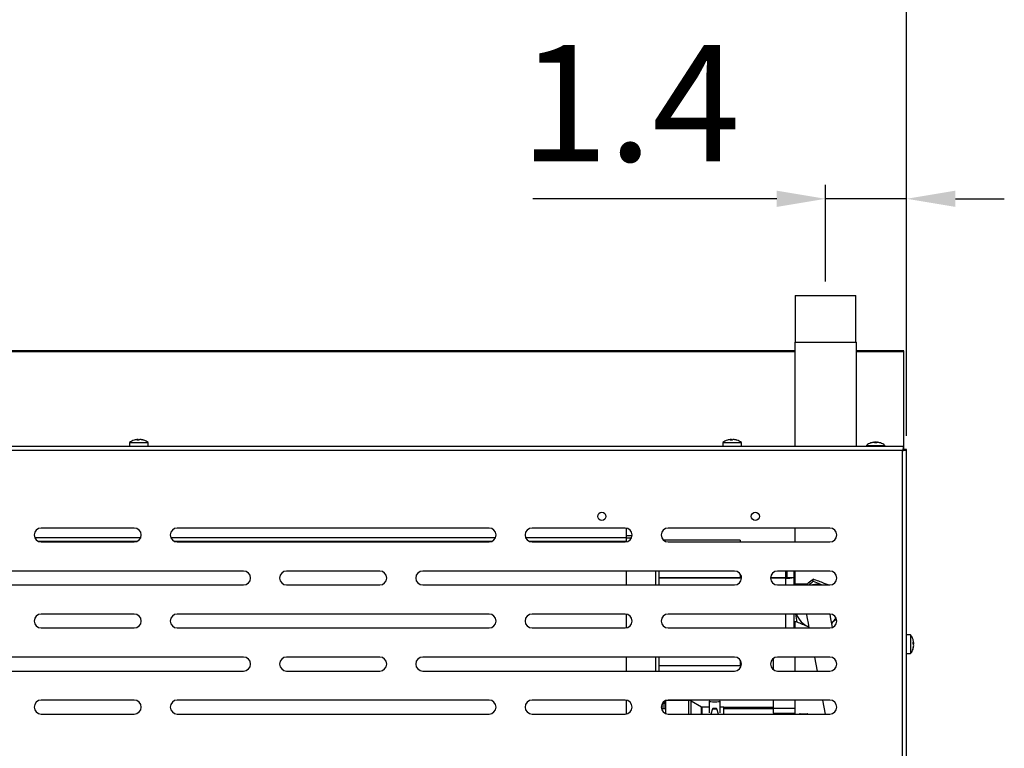
# Model space of a CAD drawing. Units: millimetres. Extents: x 7109 to 11932, y 1971 to 3749.
# Drawn here: x 10548 to 10971, y 3102 to 3416 of the extents above; entities that cross this region are included whole.
import ezdxf

# ---------------------------------------------------------------- set-up
doc = ezdxf.new("R2010")
doc.units = ezdxf.units.MM
doc.header["$LTSCALE"] = 6
doc.header["$PDSIZE"] = -1
doc.linetypes.add('SLD-实线', pattern=[0])
doc.styles.get("Standard").update_dxf_attribs({"font": 'hyswlongfangsong.ttf', "height": 50})
doc.dimstyles.new('ISO-25', dxfattribs={"dimtxt": 2.5, "dimasz": 2.5, "dimexe": 1.25, "dimexo": 0.625, "dimtad": 1, "dimtxsty": 'Standard', "dimcen": 2.5, "dimadec": 0, "dimazin": 0, "dimtfac": 1, "dimtmove": 0, "dimatfit": 3, "dimfxl": 0, "dimarcsym": 0})

# ---------------------------------------------------------------- blocks, each defined once
blk = doc.blocks.new('*D16')
at = {"color": 0, "lineweight": -2}
for p, q in [((10014.48, 3236.57), (10014.48, 3457.13)), ((10929.36, 3236.57), (10929.36, 3457.13)), ((10035.48, 3451.13), (10908.36, 3451.13))]:
    blk.add_line(p, q, dxfattribs=at)
at = {"color": 0}
for points in [[(10035.48, 3454.63), (10035.48, 3447.63), (10014.48, 3451.13)], [(10908.36, 3454.63), (10908.36, 3447.63), (10929.36, 3451.13)]]:
    blk.add_solid(points, dxfattribs=at)
at = {"layer": 'Defpoints', "color": 0}
for p in [(10929.36, 3451.13), (10014.48, 3230.57), (10929.36, 3230.57)]:
    blk.add_point(p, dxfattribs=at)
at = {"color": 0, "insert": (10471.92, 3485.27), "char_height": 50, "attachment_point": 5}
blk.add_mtext('36', dxfattribs=at)
blk = doc.blocks.new('*D31')
at = {"color": 0, "lineweight": -2}
for p, q in [((10894.51, 3302.89), (10894.51, 3344.51)), ((10929.36, 3302.89), (10929.36, 3344.51)), ((10873.51, 3338.51), (10768.63, 3338.51)), ((10929.36, 3338.51), (10894.51, 3338.51)), ((10950.36, 3338.51), (10971.36, 3338.51))]:
    blk.add_line(p, q, dxfattribs=at)
at = {"color": 0}
for points in [[(10873.51, 3342.01), (10873.51, 3335.01), (10894.51, 3338.51)], [(10950.36, 3342.01), (10950.36, 3335.01), (10929.36, 3338.51)]]:
    blk.add_solid(points, dxfattribs=at)
at = {"layer": 'Defpoints', "color": 0}
for p in [(10929.36, 3338.51), (10894.51, 3296.89), (10929.36, 3296.89)]:
    blk.add_point(p, dxfattribs=at)
at = {"color": 0, "insert": (10810.57, 3373.11), "char_height": 50, "attachment_point": 5}
blk.add_mtext('1.4', dxfattribs=at)

msp = doc.modelspace()

# ---------------------------------------------------------------- linework, layer by layer
at = {"color": 7, "linetype": 'SLD-实线', "lineweight": 30, "ltscale": 10}
for p, q in [((10881.51, 3296.89), (10881.51, 3276.89)), ((10881.51, 3296.89), (10894.51, 3296.89)), ((10894.51, 3296.89), (10907.51, 3296.89)), ((10907.51, 3276.89), (10907.51, 3296.89)), ((10881.26, 3276.89), (10881.26, 3231.94)), ((10881.26, 3276.89), (10894.51, 3276.89)), ((10894.51, 3276.89), (10907.76, 3276.89)), ((10907.76, 3231.94), (10907.76, 3276.89)), ((10881.26, 3273.17), (10015.56, 3273.17)), ((10928.16, 3273.17), (10907.76, 3273.17)), ((10928.16, 3272.67), (10928.16, 3273.17)), ((10928.16, 3230.89), (10928.16, 3272.67)), ((10595.36, 3233.67), (10595.36, 3231.94)), ((10595.36, 3233.67), (10598.52, 3233.67)), ((10598.52, 3233.67), (10603.36, 3233.67)), ((10599.02, 3235.02), (10598.84, 3235)), ((10598.84, 3234.72), (10598.84, 3235.02)), ((10599.02, 3234.72), (10599.02, 3235.02)), ((10599.88, 3235), (10599.88, 3235.02)), ((10603.36, 3231.94), (10603.36, 3233.67)), ((10850.36, 3233.67), (10850.36, 3231.94)), ((10850.36, 3233.67), (10853.52, 3233.67)), ((10853.52, 3233.67), (10858.36, 3233.67)), ((10854.02, 3235.02), (10853.84, 3235)), ((10853.84, 3234.72), (10853.84, 3235.02)), ((10854.02, 3234.72), (10854.02, 3235.02)), ((10854.88, 3235), (10854.88, 3235.02)), ((10858.36, 3231.94), (10858.36, 3233.67)), ((10915.44, 3233.8), (10915.44, 3233.82)), ((10915.62, 3233.82), (10915.62, 3233.51)), ((10916.06, 3233.81), (10916.06, 3233.82)), ((10916.5, 3233.51), (10916.5, 3233.82)), ((10916.68, 3233.8), (10916.68, 3233.82)), ((10928.09, 3231.94), (10015.63, 3231.94)), ((10927.66, 3230.24), (10016.06, 3230.24)), ((10912.06, 3232.47), (10912.06, 3231.94)), ((10912.06, 3232.47), (10920.06, 3232.47)), ((10920.06, 3231.94), (10920.06, 3232.47)), ((10928.09, 3231.94), (10928.09, 3230.74)), ((10928.16, 3230.74), (10928.09, 3230.74)), ((10928.16, 3230.74), (10928.16, 3230.89)), ((10928.16, 3230.67), (10928.16, 3230.74)), ((10929.36, 3230.67), (10928.16, 3230.67)), ((10929.36, 2955.53), (10929.36, 3230.67)), ((10597.36, 3196.94), (10557.36, 3196.94)), ((10749.86, 3196.94), (10615.86, 3196.94)), ((10808.36, 3196.94), (10768.36, 3196.94)), ((10808.86, 3196.9), (10808.86, 3193.64)), ((10896.36, 3196.94), (10826.86, 3196.94)), ((10881.26, 3196.94), (10881.26, 3190.94)), ((10808.86, 3193.64), (10808.86, 3192.64)), ((10811.34, 3193.64), (10808.86, 3193.64)), ((10811.06, 3192.64), (10808.86, 3192.64)), ((10811.03, 3192.57), (10808.86, 3192.57)), ((10808.86, 3192.51), (10808.86, 3192.57)), ((10808.86, 3192.51), (10808.86, 3190.99)), ((10810.99, 3192.51), (10808.86, 3192.51)), ((10857.86, 3191.78), (10824.79, 3191.78)), ((10857.86, 3191.78), (10857.86, 3190.94)), ((10557.36, 3190.94), (10597.36, 3190.94)), ((10615.86, 3190.94), (10749.86, 3190.94)), ((10768.36, 3190.94), (10808.36, 3190.94)), ((10826.86, 3190.94), (10896.36, 3190.94)), ((10644.36, 3178.44), (10510.36, 3178.44)), ((10702.86, 3178.44), (10662.86, 3178.44)), ((10855.36, 3178.44), (10721.36, 3178.44)), ((10808.86, 3178.44), (10808.86, 3172.44)), ((10822.86, 3178.44), (10822.86, 3172.44)), ((10858.36, 3175.57), (10822.86, 3175.57)), ((10858.36, 3175.39), (10822.86, 3175.39)), ((10857.86, 3177.1), (10857.86, 3175.57)), ((10858.19, 3176.45), (10858.19, 3175.57)), ((10877.36, 3175.57), (10870.86, 3175.57)), ((10877.36, 3175.39), (10870.86, 3175.39)), ((10896.36, 3178.44), (10873.86, 3178.44)), ((10877.36, 3175.39), (10877.36, 3175.57)), ((10877.86, 3178.44), (10877.86, 3175.6)), ((10877.86, 3175.6), (10880.86, 3175.6)), ((10880.86, 3178.44), (10880.86, 3175.6)), ((10880.86, 3175.6), (10880.86, 3172.44)), ((10881.26, 3178.44), (10881.26, 3172.78)), ((10889.26, 3174.08), (10889.26, 3174.91)), ((10510.36, 3172.44), (10644.36, 3172.44)), ((10662.86, 3172.44), (10702.86, 3172.44)), ((10721.36, 3172.44), (10855.36, 3172.44)), ((10873.86, 3172.44), (10896.36, 3172.44)), ((10886.51, 3172.78), (10880.86, 3172.78)), ((10597.36, 3159.94), (10557.36, 3159.94)), ((10749.86, 3159.94), (10615.86, 3159.94)), ((10808.36, 3159.94), (10768.36, 3159.94)), ((10808.86, 3159.9), (10808.86, 3153.99)), ((10896.36, 3159.94), (10826.86, 3159.94)), ((10880.86, 3159.94), (10880.86, 3153.94)), ((10882.26, 3156.45), (10881.74, 3159.94)), ((10557.36, 3153.94), (10597.36, 3153.94)), ((10615.86, 3153.94), (10749.86, 3153.94)), ((10768.36, 3153.94), (10808.36, 3153.94)), ((10826.86, 3153.94), (10896.36, 3153.94)), ((10880.86, 3156.78), (10882.21, 3156.78)), ((10881.26, 3156.78), (10881.26, 3153.94)), ((10931.08, 3150.94), (10929.36, 3150.94)), ((10931.08, 3150.94), (10931.08, 3147.78)), ((10931.08, 3147.78), (10931.08, 3142.94)), ((10932.14, 3147.47), (10932.43, 3147.47)), ((10932.14, 3147.28), (10932.43, 3147.28)), ((10932.43, 3147.28), (10932.41, 3147.47)), ((10932.41, 3146.42), (10932.43, 3146.42)), ((10644.36, 3141.44), (10510.36, 3141.44)), ((10702.86, 3141.44), (10662.86, 3141.44)), ((10855.36, 3141.44), (10721.36, 3141.44)), ((10808.86, 3141.44), (10808.86, 3135.44)), ((10822.86, 3141.44), (10822.86, 3135.44)), ((10872.06, 3140.84), (10872.06, 3136.04)), ((10896.36, 3141.44), (10873.86, 3141.44)), ((10881.26, 3141.44), (10881.26, 3135.44)), ((10889.75, 3141.44), (10890.88, 3135.44)), ((10929.36, 3142.94), (10931.08, 3142.94)), ((10822.86, 3137.78), (10857.86, 3137.78)), ((10857.86, 3140.1), (10857.86, 3137.78)), ((10858.09, 3139.66), (10857.86, 3139.13)), ((10510.36, 3135.44), (10644.36, 3135.44)), ((10662.86, 3135.44), (10702.86, 3135.44)), ((10721.36, 3135.44), (10855.36, 3135.44)), ((10873.86, 3135.44), (10896.36, 3135.44)), ((10597.36, 3122.94), (10557.36, 3122.94)), ((10749.86, 3122.94), (10615.86, 3122.94)), ((10808.36, 3122.94), (10768.36, 3122.94)), ((10808.86, 3122.9), (10808.86, 3116.99)), ((10825.86, 3120.73), (10823.97, 3120.73)), ((10825.86, 3121.53), (10824.31, 3121.53)), ((10825.86, 3122.17), (10824.85, 3122.17)), ((10825.86, 3117.12), (10825.86, 3122.77)), ((10835.72, 3122.82), (10826.01, 3122.82)), ((10896.36, 3122.94), (10826.86, 3122.94)), ((10841.16, 3119.9), (10836.75, 3122.54)), ((10844.46, 3119.83), (10841.41, 3119.83)), ((10844.65, 3122.94), (10844.46, 3122.38)), ((10844.46, 3122.38), (10844.46, 3117.39)), ((10849.26, 3122.38), (10849.07, 3122.94)), ((10849.26, 3117.39), (10849.26, 3122.38)), ((10850.86, 3119.83), (10849.26, 3119.83)), ((10850.86, 3116.94), (10850.86, 3119.83)), ((10872.06, 3122.94), (10872.06, 3119.26)), ((10881.26, 3122.94), (10881.26, 3116.94)), ((10893.23, 3122.94), (10894.36, 3116.94)), ((10557.36, 3116.94), (10597.36, 3116.94)), ((10615.86, 3116.94), (10749.86, 3116.94)), ((10768.36, 3116.94), (10808.36, 3116.94)), ((10825.86, 3119.11), (10823.98, 3119.11)), ((10826.86, 3116.94), (10896.36, 3116.94)), ((10845.96, 3119.24), (10845.19, 3116.94)), ((10848.53, 3116.94), (10847.76, 3119.24)), ((10872.06, 3119.26), (10872.06, 3117.26)), ((10872.06, 3117.26), (10881.26, 3117.26)), ((10879.06, 3117.23), (10879.06, 3116.94)), ((10881.26, 3117.23), (10879.06, 3117.23)), ((10883.47, 3117.03), (10883.15, 3116.94)), ((10886.57, 3116.97), (10886.37, 3116.94)), ((10886.97, 3116.94), (10886.65, 3117.03))]:
    msp.add_line(p, q, dxfattribs=at)
at = {"color": 8, "linetype": 'SLD-实线', "lineweight": 30, "ltscale": 10}
for p, q in [((10881.26, 3272.67), (10015.56, 3272.67)), ((10928.16, 3272.67), (10907.76, 3272.67)), ((10927.66, 2956.42), (10927.66, 3230.24)), ((10928.16, 3230.89), (10928.09, 3230.89)), ((10600.1, 3192.73), (10554.62, 3192.73)), ((10752.6, 3192.73), (10613.12, 3192.73)), ((10808.86, 3192.73), (10765.62, 3192.73)), ((10598.43, 3191.14), (10556.29, 3191.14)), ((10750.93, 3191.14), (10614.79, 3191.14)), ((10808.86, 3191.14), (10767.29, 3191.14)), ((10821.36, 3178.44), (10821.36, 3172.44)), ((10877.36, 3178.44), (10877.36, 3175.57)), ((10877.36, 3175.39), (10877.36, 3172.44)), ((10877.36, 3159.94), (10877.36, 3153.94)), ((10821.36, 3141.44), (10821.36, 3135.44)), ((10825.86, 3119.87), (10823.86, 3119.87)), ((10824.85, 3122.17), (10825.86, 3122.17)), ((10835.72, 3116.94), (10835.72, 3122.82)), ((10836.75, 3116.94), (10836.75, 3122.54)), ((10841.16, 3116.94), (10841.16, 3119.9)), ((10841.41, 3116.94), (10841.41, 3119.83)), ((10872.06, 3119.69), (10850.86, 3119.69)), ((10872.06, 3119.19), (10850.86, 3119.19)), ((10881.26, 3119.26), (10872.06, 3119.26))]:
    msp.add_line(p, q, dxfattribs=at)
at = {"color": 7, "linetype": 'SLD-实线', "lineweight": 30, "ltscale": 10, "flags": 128}
for points in [[(10886.26, 3159.94), (10886.32, 3159.62), (10886.63, 3158.01), (10886.99, 3156.08), (10887.39, 3153.94)], [(10897.52, 3154.18), (10897.23, 3155.73), (10896.82, 3157.93), (10896.45, 3159.86), (10896.44, 3159.94)], [(10844.46, 3122.38), (10844.46, 3122.38), (10844.64, 3122.32), (10845.16, 3122.27), (10845.94, 3122.24), (10846.86, 3122.23), (10847.78, 3122.24), (10848.56, 3122.27), (10849.08, 3122.32), (10849.26, 3122.38), (10849.26, 3122.38)], [(10847.69, 3119.26), (10847.5, 3119.28), (10847.2, 3119.29), (10846.86, 3119.29), (10846.52, 3119.29), (10846.22, 3119.28), (10846.03, 3119.26), (10845.96, 3119.24), (10846.03, 3119.22), (10846.22, 3119.2), (10846.52, 3119.19), (10846.86, 3119.18), (10847.2, 3119.19), (10847.5, 3119.2), (10847.69, 3119.22), (10847.76, 3119.24), (10847.69, 3119.26)], [(10883.75, 3116.94), (10883.55, 3116.97), (10883.43, 3117), (10883.55, 3117.04), (10883.91, 3117.07), (10884.44, 3117.1), (10885.06, 3117.1), (10885.69, 3117.1), (10886.22, 3117.07), (10886.57, 3117.04), (10886.69, 3117), (10886.57, 3116.97), (10886.57, 3116.97)]]:
    msp.add_lwpolyline(points, dxfattribs=at)
at = {"color": 7, "linetype": 'SLD-实线', "lineweight": 30, "ltscale": 100}
for centre in [(10798.36, 3201.94), (10864.36, 3201.94)]:
    msp.add_circle(centre, 1.75, dxfattribs=at)
for centre, radius, start, end in [((10599.36, 3228.54), 6.5, 108.4143, 127.9799), ((10599.27, 3228.81), 6.22, 93.9846, 108.422), ((10599.12, 3234.39), 0.687, 113.8339, 151.7684), ((10598.94, 3227.7), 7.02, 86.4862, 93.5138), ((10598.74, 3234.39), 0.687, 28.2304, 66.1698), ((10599.98, 3234.39), 0.687, 113.8302, 151.7696), ((10599.27, 3228.81), 6.22, 71.5781, 86.0155), ((10599.45, 3228.81), 6.22, 71.5776, 86.0157), ((10601.32, 3234.4), 0.327, 73.6428, 106.3572), ((10599.36, 3228.54), 6.5, 52.0201, 71.5857), ((10854.36, 3228.54), 6.5, 108.4143, 127.9799), ((10854.27, 3228.81), 6.22, 93.9844, 108.422), ((10854.12, 3234.39), 0.687, 113.8361, 151.7637), ((10853.94, 3227.7), 7.02, 86.4863, 93.5137), ((10853.74, 3234.39), 0.687, 28.2363, 66.1639), ((10854.98, 3234.39), 0.687, 113.8242, 151.7756), ((10854.27, 3228.81), 6.22, 71.5778, 86.0154), ((10854.45, 3228.81), 6.22, 71.5778, 86.0154), ((10856.32, 3234.4), 0.327, 73.6433, 106.3567), ((10854.36, 3228.54), 6.5, 52.0201, 71.5857), ((10916.06, 3227.34), 6.49, 93.8904, 108.0324), ((10916.06, 3227.34), 6.5, 95.5157, 108.0602), ((10915.76, 3230.48), 3.35, 95.5057, 103.2464), ((10916.38, 3230.48), 3.35, 95.5053, 103.0952), ((10915.74, 3230.54), 3.29, 76.6448, 84.4543), ((10915.74, 3230.48), 3.35, 76.9056, 84.4939), ((10916.06, 3227.34), 6.49, 71.9676, 86.1096), ((10916.36, 3230.53), 3.3, 76.8009, 84.4506), ((10916.06, 3227.34), 6.5, 71.9398, 84.4843), ((10916.06, 3227.34), 6.5, 108.0602, 127.9799), ((10915.74, 3234.49), 1.95, 209.8269, 210.2746), ((10916.06, 3226.18), 7.34, 86.5653, 93.4347), ((10918.67, 3233.17), 0.695, 149.4186, 150.6742), ((10916.06, 3227.34), 6.5, 52.0201, 71.9398), ((10557.36, 3193.94), 3, 90, 270), ((10597.36, 3193.94), 3, 270, 90), ((10615.86, 3193.94), 3, 90, 270), ((10749.86, 3193.94), 3, 270, 90), ((10768.36, 3193.94), 3, 90, 270), ((10808.36, 3193.94), 3, 270, 90), ((10826.86, 3193.94), 3, 90, 270), ((10896.36, 3193.94), 3, 270, 90), ((10644.36, 3175.44), 3, 270, 90), ((10662.86, 3175.44), 3, 90, 270), ((10702.86, 3175.44), 3, 270, 90), ((10721.36, 3175.44), 3, 90, 270), ((10855.36, 3175.44), 3, 270, 90), ((10873.86, 3175.44), 3, 90, 270), ((10878.23, 3189.88), 14.52, 266.5577, 280.4291), ((10877.48, 3177.64), 2.07, 266.5532, 280.4323), ((10896.36, 3175.44), 3, 270, 90), ((10890.86, 3163.15), 9.49, 78.3553, 101.6447), ((10557.36, 3156.94), 3, 90, 270), ((10597.36, 3156.94), 3, 270, 90), ((10615.86, 3156.94), 3, 90, 270), ((10749.86, 3156.94), 3, 270, 90), ((10768.36, 3156.94), 3, 90, 270), ((10808.36, 3156.94), 3, 270, 90), ((10826.86, 3156.94), 3, 90, 270), ((10890.85, 3163.2), 9.46, 200.1244, 247.9686), ((10896.36, 3156.94), 3, 270, 90), ((10890.87, 3163.2), 9.46, 311.6223, 329.2541), ((10925.96, 3146.94), 6.5, 18.4143, 37.9799), ((10926.23, 3147.03), 6.22, 3.9862, 18.4202), ((10925.96, 3146.94), 6.5, 322.0201, 341.5857), ((10931.8, 3147.19), 0.687, 23.8346, 61.7652), ((10925.12, 3147.36), 7.02, 356.4863, 3.5137), ((10931.8, 3147.56), 0.688, 298.2407, 336.1595), ((10931.8, 3146.33), 0.688, 23.8384, 61.764), ((10926.23, 3147.04), 6.22, 341.5796, 356.014), ((10926.23, 3146.85), 6.22, 341.5796, 356.014), ((10931.81, 3144.98), 0.327, 343.6436, 16.3564), ((10644.36, 3138.44), 3, 270, 90), ((10662.86, 3138.44), 3, 90, 270), ((10702.86, 3138.44), 3, 270, 90), ((10721.36, 3138.44), 3, 90, 270), ((10855.36, 3138.44), 3, 270, 90), ((10873.86, 3138.44), 3, 90, 270), ((10896.36, 3138.44), 3, 270, 90), ((10557.36, 3119.94), 3, 90, 270), ((10597.36, 3119.94), 3, 270, 90), ((10615.86, 3119.94), 3, 90, 270), ((10749.86, 3119.94), 3, 270, 90), ((10768.36, 3119.94), 3, 90, 270), ((10808.36, 3119.94), 3, 270, 90), ((10826.86, 3119.94), 3, 90, 270), ((10835.72, 3120.82), 2, 59.0851, 90.0049), ((10841.41, 3120.33), 0.5, 239.0785, 270.0089), ((10896.36, 3119.94), 3, 270, 90)]:
    msp.add_arc(centre, radius, start, end, dxfattribs=at)
at = {"color": 7, "linetype": 'SLD-实线', "lineweight": 30, "ltscale": 10}
for points, knots in [([(10928.09, 3231.94), (10928.05, 3231.92), (10927.98, 3231.87), (10927.87, 3231.48), (10927.77, 3230.91), (10927.7, 3230.47), (10927.66, 3230.24)], [0, 0, 0, 0, 0.249997, 0.500001, 0.750003, 1, 1, 1, 1]), ([(10928.09, 3230.74), (10928.05, 3230.74), (10927.98, 3230.72), (10927.87, 3230.61), (10927.77, 3230.44), (10927.7, 3230.31), (10927.66, 3230.24)], [0, 0, 0, 0, 0.249988, 0.500008, 0.750012, 1, 1, 1, 1]), ([(10927.66, 3230.24), (10927.88, 3230.28), (10928.33, 3230.35), (10928.89, 3230.46), (10929.28, 3230.57), (10929.33, 3230.64), (10929.36, 3230.67)], [0, 0, 0, 0, 0.2499966, 0.499998, 0.7500034, 1, 1, 1, 1]), ([(10927.66, 3230.24), (10927.73, 3230.28), (10927.86, 3230.35), (10928.02, 3230.46), (10928.14, 3230.57), (10928.15, 3230.64), (10928.16, 3230.67)], [0, 0, 0, 0, 0.24999, 0.499996, 0.75001, 1, 1, 1, 1]), ([(10889.26, 3174.91), (10888.51, 3174.33), (10887.47, 3173.54), (10886.39, 3172.68), (10886.08, 3172.44)], [0, 0, 0, 0, 0.722816, 1, 1, 1, 1]), ([(10895.61, 3172.44), (10895.04, 3172.68), (10893.69, 3173.22), (10891.54, 3174.05), (10890.03, 3174.62), (10889.26, 3174.91)], [0, 0, 0, 0, 0.2668395, 0.6292328, 1, 1, 1, 1]), ([(10887.24, 3172.44), (10887.27, 3172.46), (10887.96, 3173.02), (10888.62, 3173.56), (10889.26, 3174.08)], [0, 0, 0, 0, 0.0338963, 1, 1, 1, 1]), ([(10889.26, 3174.08), (10890.15, 3173.71), (10891.46, 3173.16), (10892.83, 3172.62), (10893.27, 3172.44)], [0, 0, 0, 0, 0.68088, 1, 1, 1, 1]), ([(10899.2, 3157.71), (10899.06, 3157.6), (10898.4, 3157.06), (10897.71, 3156.51), (10897.16, 3156.08)], [0, 0, 0, 0, 0.211522, 1, 1, 1, 1]), ([(10887.31, 3154.4), (10887.17, 3154.45), (10886.25, 3154.81), (10884.54, 3155.51), (10883.02, 3156.13), (10882.26, 3156.45)], [0, 0, 0, 0, 0.0807469, 0.5351239, 1, 1, 1, 1])]:
    msp.add_open_spline(points, degree=3, knots=knots, dxfattribs=at)

# ---------------------------------------------------------------- dimensions: what is measured, and where the dimension line sits
dim = msp.add_linear_dim(base=(10929.36, 3451.13), p1=(10014.48, 3230.57), p2=(10929.36, 3230.57), text='36', dimstyle='ISO-25', override={"dimtxt": 25, "dimasz": 21, "dimexe": 6, "dimexo": 6, "dimgap": 9.144, "dimtoh": 1, "dimdec": 0, "dimzin": 0, "dimadec": 1, "dimtdec": 1, "dimtzin": 0})
dim.commit()
dim.dimension.update_dxf_attribs({"geometry": '*D16', "text_midpoint": (10471.92, 3485.27)})
dim = msp.add_linear_dim(base=(10929.36, 3338.51), p1=(10894.51, 3296.89), p2=(10929.36, 3296.89), text='1.4', dimstyle='ISO-25', override={"dimtxt": 25, "dimasz": 21, "dimexe": 6, "dimexo": 6, "dimgap": 9.144, "dimtoh": 1, "dimdec": 0, "dimzin": 0, "dimadec": 1, "dimtdec": 1, "dimtzin": 0})
dim.commit()
dim.dimension.update_dxf_attribs({"geometry": '*D31', "text_midpoint": (10810.57, 3338.51), "dimtype": 160})

doc.saveas('drawing.dxf')
